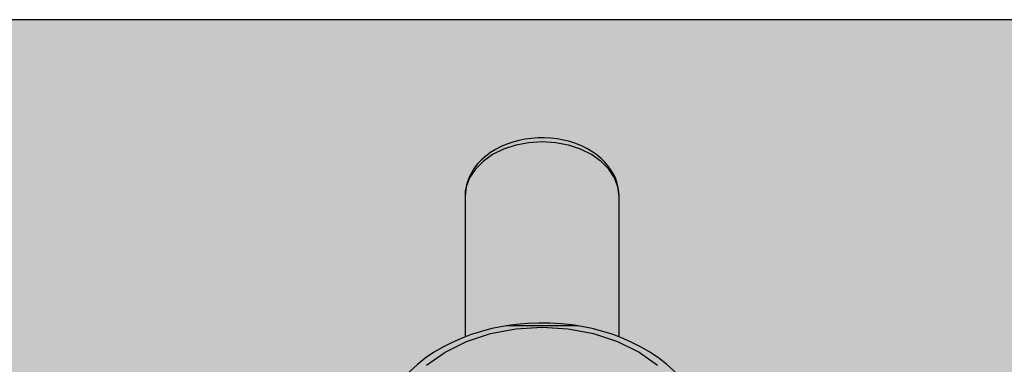
# Model space of a CAD drawing. Extents: x 86 to 2256, y -466 to -298.
# Drawn here: x 222 to 222, y -360 to -360 of the extents above; entities that cross this region are included whole.
import ezdxf

# ---------------------------------------------------------------- set-up
doc = ezdxf.new("R2010")
doc.units = 0
doc.header["$LTSCALE"] = 0.2
doc.layers.get('0').update_dxf_attribs({"color": 6, "linetype": 'CONTINUOUS'})
doc.layers.add('01', color=1, linetype='CONTINUOUS')

msp = doc.modelspace()

# ---------------------------------------------------------------- hatches: boundary and pattern name
at = {"ltscale": 10}
h = msp.add_hatch(dxfattribs=at)
h.set_pattern_fill('AR-SAND', color=252, scale=0.001, angle=90, style=0)
h.set_pattern_definition([(127.5, (-88.17290345558368, 9.086998957469575), (-0.04894132373293424, -0.001600031295984043), [0, -0.038608, 0, -0.04318, 0, -0.041275]), (97.49999999999987, (-88.17290345558368, 9.086998957469575), (-0.07168251005683543, 0.04495232831380027), [0, -0.020828, 0, -0.034798, 0, -0.013335]), (57.49999999999999, (-88.17290345558368, 9.055756957469555), (-0.0001437184678545643, 0.0790992370241458), [0, -0.0127, 0, -0.04571999999999999, 0, -0.05968999999999999]), (47.5, (-88.17290345558368, 9.055756957469555), (-0.02229293232572162, 0.07635564524722972), [0, -0.00635, 0, -0.029972, 0, -0.03429])])
h.paths.add_polyline_path([(222.7909812241293, -359.5289765821973), (222.7909812241295, -359.6789765279393), (221.0909810652291, -359.6789765279406), (221.0909810652291, -359.6289765279541), (220.5109814223132, -359.6289765279541), (220.5109814223132, -359.533976527489), (220.5059814227596, -359.5289765279391)])

# ---------------------------------------------------------------- linework, layer by layer
at = {"layer": '01'}
msp.add_line((222.7909812241293, -359.5289765279406), (222.1503225897258, -359.5289765279417), dxfattribs=at)
at = {"layer": '01', "ltscale": 10}
for p, q in [((222.1870110860797, -359.5403342237288), (222.1870110860797, -359.5493731671547)), ((222.1969110859573, -359.540333378006), (222.1969101679981, -359.5402609421227)), ((222.1969110860796, -359.5493731543118), (222.1969110860796, -359.5403342237288)), ((222.1919610860791, -359.5486578445181), (222.1896774197384, -359.5486578445181)), ((222.1919610860791, -359.5486578445181), (222.1896774676516, -359.5486578445181)), ((222.1942447524209, -359.5486578445181), (222.1919610860791, -359.5486578445181))]:
    msp.add_line(p, q, dxfattribs=at)
for points in [[(222.1969101679981, -359.5402609421227, 0), (222.1969005660293, -359.5400862932124, 0), (222.1968608912248, -359.5397938601101, 0), (222.1967919038289, -359.5395047935963, 0), (222.1966935167625, -359.5392197716959, 0), (222.196565411894, -359.5389396738522, 0), (222.1964071767173, -359.5386656922727, 0), (222.196218494072, -359.5383994107399, 0), (222.1959993655758, -359.5381428258964, 0), (222.1957503254766, -359.5378982865587, 0), (222.1954725846824, -359.5376683455895, 0), (222.1951680544655, -359.537455552904, 0), (222.1948392412968, -359.537262247354, 0), (222.1944890557986, -359.537090406377, 0), (222.1941206052209, -359.5369415827887, 0), (222.1937370265511, -359.5368169199751, 0), (222.1933413839052, -359.5367172141217, 0), (222.1929366245295, -359.536642991053, 0), (222.1925255747134, -359.536594576403, 0), (222.192110957042, -359.5365721500717, 0), (222.1916954163102, -359.5365757838722, 0), (222.1912815475695, -359.5366054645865, 0), (222.1908719241231, -359.5366611049085, 0), (222.1904691256598, -359.5367425434428, 0), (222.1900757673859, -359.5368495329746, 0), (222.1896945301724, -359.5369817141443, 0), (222.1893281891299, -359.5371385700358, 0), (222.1889796331762, -359.5373193571501, 0), (222.1886518610256, -359.5375230119079, 0), (222.1883479314453, -359.5377480420586, 0), (222.1880708435762, -359.5379924304996, 0), (222.187823336824, -359.5382535995689, 0), (222.1876076367128, -359.5385284897562, 0), (222.1874252218605, -359.5388137763973, 0), (222.1872767102152, -359.5391061817786, 0), (222.1871619249789, -359.5394027805766, 0), (222.1870801179107, -359.5397011963911, 0), (222.1870302624837, -359.5399996480302, 0), (222.1870116099443, -359.5402788666277, 0), (222.1870110860797, -359.5403342237288, 0)], [(222.1969110860796, -359.5403342237288, 0), (222.1968358844574, -359.5397264270458, 0), (222.1966125645544, -359.5391370979572, 0), (222.1962479118335, -359.5385841429292, 0), (222.1957530060813, -359.5380843632203, 0), (222.1951428847595, -359.537652944384, 0), (222.1944360860962, -359.5373029948632, 0), (222.1936540858108, -359.5370451476969, 0), (222.192820644585, -359.5368872374407, 0), (222.1919610861086, -359.5368340621178, 0), (222.1911015276321, -359.5368872374336, 0), (222.1902680864031, -359.5370451476829, 0), (222.1894860861132, -359.5373029948427, 0), (222.1887792874445, -359.5376529443577, 0), (222.1881691661151, -359.5380843631889, 0), (222.1876742603553, -359.5385841428937, 0), (222.1873096076245, -359.5391370979187, 0), (222.1870862877117, -359.5397264270054, 0), (222.1870110860797, -359.5403342236878, 0)], [(222.194274472601, -359.5486626363082, 0), (222.1938966822127, -359.5486065325451, 0), (222.1931840697446, -359.5485285714632, 0), (222.1924658835433, -359.5484859372967, 0), (222.1917453862516, -359.5484788042992, 0), (222.1910258007779, -359.5485072070759, 0), (222.1903103637863, -359.5485710452052, 0), (222.1896478020565, -359.5486626196706, 0)], [(222.1896770431235, -359.5486579048329, 0), (222.1894371973948, -359.5486984478605, 0), (222.1887425714595, -359.5488404511073, 0), (222.1880623416765, -359.5490166654992, 0), (222.1873995932933, -359.5492264393913, 0), (222.1867573618304, -359.5494689913507, 0), (222.1861386279318, -359.5497434070379, 0), (222.1855463126067, -359.550048633208, 0), (222.184983304449, -359.5503834472336, 0), (222.1844524155193, -359.5507464544195, 0), (222.1839563495873, -359.5511360837913, 0), (222.1834976957802, -359.5515505621477, 0), (222.1830788938016, -359.5519879002368, 0), (222.182702187881, -359.5524458887834, 0), (222.1823695726657, -359.5529221111584, 0), (222.1820827387343, -359.5534139777466, 0), (222.1818430291788, -359.5539187823231, 0), (222.1816514191255, -359.5544337739906, 0), (222.1815085259431, -359.5549562321676, 0), (222.1814146497942, -359.5554835297979, 0), (222.1813698356401, -359.5560131726554, 0), (222.1813656487375, -359.5562532970041, 0)], [(222.1845351399443, -359.5511898420802, 0), (222.1857299773798, -359.5503449603094, 0), (222.1871141438995, -359.5496596263661, 0), (222.1886455823024, -359.5491546637751, 0), (222.1902777606102, -359.5488454155691, 0), (222.1919610859088, -359.5487412780985, 0), (222.1936444112141, -359.5488454155274, 0), (222.195276589536, -359.5491546636927, 0), (222.1968080279651, -359.5496596262457, 0), (222.1981921945175, -359.5503449601546, 0), (222.1993870319956, -359.5511898418957, 0)], [(222.194244664412, -359.5486578445181, 0), (222.1919610860791, -359.5486578445181, 0)], [(222.2025565188291, -359.556212310675, 0), (222.2025492600803, -359.5559438429591, 0), (222.202498313813, -359.5554163319597, 0), (222.2023991229308, -359.5548933959926, 0), (222.2022521822092, -359.5543771005977, 0), (222.2020580588499, -359.5538694969685, 0), (222.2018174284561, -359.5533726692253, 0), (222.2015311295455, -359.5528887614077, 0), (222.2012002223601, -359.55241997821, 0), (222.20082603706, -359.5519685596601, 0), (222.2004102000378, -359.5515367364048, 0), (222.1999546338772, -359.5511266765618, 0), (222.1994615340344, -359.5507404356246, 0), (222.1989333304112, -359.5503799178314, 0), (222.1983726435047, -359.5500468525063, 0), (222.1977822429414, -359.5497427843981, 0), (222.1971650128457, -359.5494690743686, 0), (222.1965239442365, -359.5492269126686, 0), (222.1958620971251, -359.5490173170875, 0), (222.1951825507346, -359.5488411341591, 0), (222.1944884294466, -359.5486990631077, 0), (222.1942475842698, -359.5486582982934, 0)]]:
    msp.add_polyline3d(points, dxfattribs=at)

doc.saveas('drawing.dxf')
